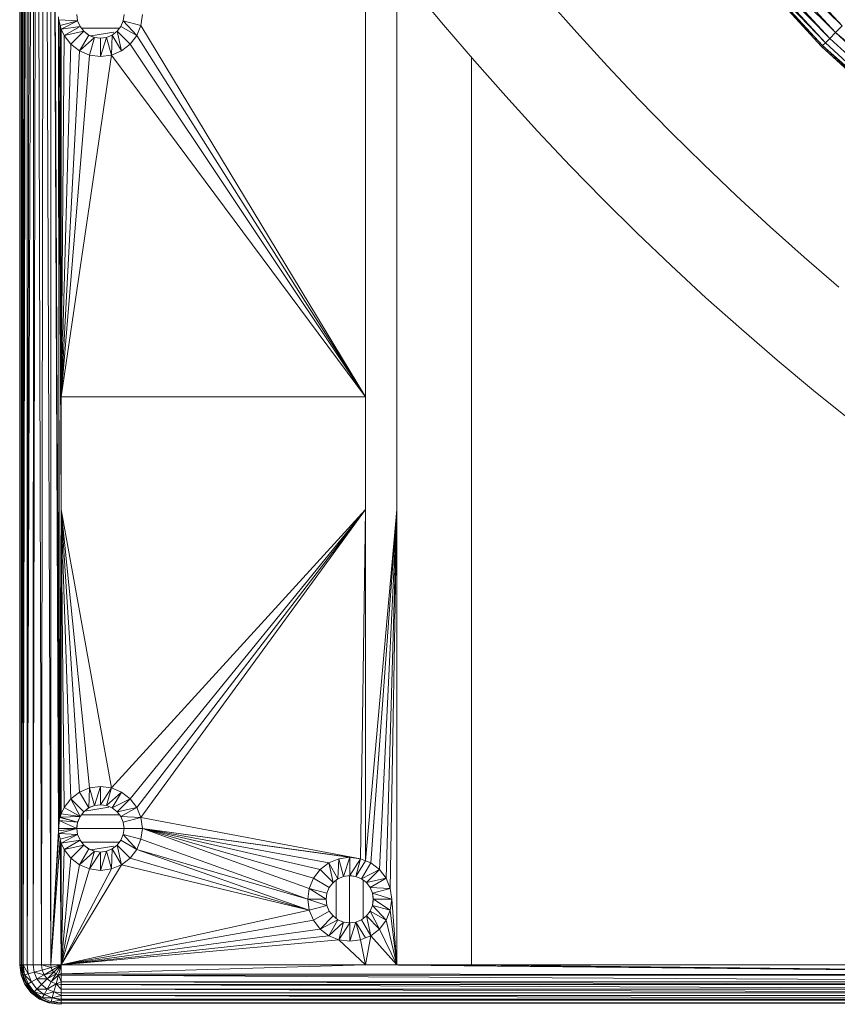
# Model space of a CAD drawing. Units: millimetres. Extents: x 1332 to 16497, y 732 to 12879.
# Drawn here: x 14680 to 14836, y 3655 to 3843 of the extents above; entities that cross this region are included whole.
import ezdxf

# ---------------------------------------------------------------- set-up
doc = ezdxf.new("R2010")
doc.units = ezdxf.units.MM
doc.header["$LTSCALE"] = 50

msp = doc.modelspace()

# ---------------------------------------------------------------- linework, layer by layer
at = {"color": 7, "linetype": 'Continuous', "lineweight": 15}
for p, q in [((14679.71, 4004.08), (14679.71, 3662.83)), ((14679.97, 4004.08), (14679.97, 3662.83)), ((14680.38, 4004.08), (14680.1, 3662.83)), ((14680.1, 3662.83), (14680.29, 4004.08)), ((14680.1, 3662.83), (14680.1, 4004.08)), ((14681.15, 4004.08), (14680.36, 3662.83)), ((14680.36, 3662.83), (14680.85, 4004.08)), ((14680.36, 3662.83), (14680.38, 4004.08)), ((14682.34, 4004.08), (14681.11, 3662.83)), ((14681.74, 4004.08), (14681.11, 3662.83)), ((14681.11, 3662.83), (14681.15, 4004.08)), ((14682.93, 4004.08), (14682.3, 3662.83)), ((14682.34, 4004.08), (14682.3, 3662.83)), ((14682.93, 4004.08), (14683.86, 3662.83)), ((14684.35, 4004.08), (14683.86, 3662.83)), ((14684.35, 4004.08), (14685.67, 3662.83)), ((14685.67, 4004.08), (14687.16, 3688.82)), ((14685.67, 4004.08), (14687.25, 3690.31)), ((14685.67, 4004.08), (14687.14, 3688.37)), ((14685.67, 4004.08), (14685.67, 3662.83)), ((14810.58, 3867.16), (14835.18, 3840.39)), ((14810.58, 3867.16), (14836.46, 3841.67)), ((14811.96, 3868.33), (14836.46, 3841.67)), ((14808.48, 3865.39), (14833.24, 3838.45)), ((14808.48, 3865.39), (14834.08, 3839.29)), ((14809.39, 3866.16), (14834.08, 3839.29)), ((14809.39, 3866.16), (14835.18, 3840.39)), ((14807.71, 3864.74), (14832.71, 3837.92)), ((14807.71, 3864.74), (14832.53, 3837.74)), ((14833.24, 3838.45), (14807.9, 3864.91)), ((14807.9, 3864.91), (14832.71, 3837.92)), ((14754.76, 3848.86), (14760.49, 3841.9)), ((14785.87, 3840.43), (14780.1, 3846.96)), ((14687.14, 3843.37), (14687.25, 3690.31)), ((14690.76, 3842.66), (14687.18, 3842.86)), ((14687.44, 3841.77), (14687.18, 3842.86)), ((14687.61, 3771.04), (14687.18, 3842.86)), ((14687.18, 3842.86), (14687.61, 3749.58)), ((14687.18, 3842.86), (14687.25, 3690.31)), ((14687.44, 3841.77), (14690.76, 3842.66)), ((14687.61, 3841.04), (14690.76, 3842.66)), ((14690.61, 3843.83), (14690.76, 3842.66)), ((14690.76, 3842.66), (14691.21, 3841.58)), ((14699, 3841.58), (14699.45, 3842.66)), ((14699, 3841.58), (14699.45, 3842.66)), ((14699, 3841.58), (14699.45, 3842.66)), ((14699.45, 3842.66), (14699.61, 3843.83)), ((14699.45, 3842.66), (14699.6, 3843.83)), ((14699.45, 3842.66), (14702.83, 3841.76)), ((14699.45, 3842.66), (14702.04, 3839.83)), ((14699.45, 3842.66), (14699.45, 3842.66)), ((14702.83, 3841.76), (14703.11, 3843.83)), ((14687.61, 3771.04), (14687.44, 3841.77)), ((14687.61, 3841.04), (14687.44, 3841.77)), ((14691.21, 3841.58), (14687.61, 3841.04)), ((14687.61, 3771.04), (14687.61, 3841.04)), ((14688.18, 3839.83), (14687.61, 3841.04)), ((14691.21, 3841.58), (14688.18, 3839.83)), ((14688.18, 3839.83), (14691.92, 3840.65)), ((14691.92, 3840.65), (14689.45, 3838.17)), ((14691.21, 3841.58), (14691.92, 3840.65)), ((14691.5, 3841.24), (14698.71, 3841.24)), ((14692.85, 3839.93), (14691.92, 3840.65)), ((14691.92, 3840.65), (14692.86, 3839.93)), ((14697.35, 3839.93), (14698.28, 3840.65)), ((14697.36, 3839.93), (14698.29, 3840.65)), ((14698.28, 3840.65), (14698.25, 3840.67)), ((14698.98, 3841.58), (14698.28, 3840.65)), ((14699, 3841.58), (14698.28, 3840.65)), ((14698.28, 3840.65), (14699, 3841.58)), ((14698.28, 3840.65), (14698.29, 3840.65)), ((14698.29, 3840.65), (14699, 3841.58)), ((14698.29, 3840.65), (14700.76, 3838.17)), ((14699.11, 3836.9), (14698.29, 3840.65)), ((14702.04, 3839.83), (14699, 3841.58)), ((14699, 3841.58), (14699, 3841.58)), ((14702.83, 3841.76), (14702.04, 3839.83)), ((14702.83, 3841.76), (14745.61, 3771.04)), ((14760.49, 3841.9), (14766.35, 3835.03)), ((14836.46, 3841.67), (14835.18, 3840.39)), ((14687.61, 3771.04), (14688.18, 3839.83)), ((14688.18, 3839.83), (14689.45, 3838.17)), ((14692.86, 3839.93), (14691.11, 3836.9)), ((14691.11, 3836.9), (14693.94, 3839.48)), ((14693.93, 3839.48), (14692.85, 3839.93)), ((14692.86, 3839.93), (14693.94, 3839.48)), ((14693.94, 3839.48), (14693.04, 3836.1)), ((14693.94, 3839.48), (14695.11, 3839.33)), ((14696.26, 3839.48), (14695.1, 3839.33)), ((14695.11, 3839.33), (14696.27, 3839.48)), ((14695.11, 3835.83), (14696.27, 3839.48)), ((14695.11, 3839.33), (14695.11, 3835.83)), ((14696.26, 3839.48), (14697.35, 3839.93)), ((14696.26, 3839.48), (14696.26, 3839.48)), ((14696.27, 3839.48), (14696.26, 3839.48)), ((14696.27, 3839.48), (14697.36, 3839.93)), ((14696.27, 3839.48), (14697.18, 3836.1)), ((14697.18, 3836.1), (14697.36, 3839.93)), ((14697.36, 3839.93), (14697.35, 3839.93)), ((14697.36, 3839.93), (14699.11, 3836.9)), ((14700.76, 3838.17), (14702.04, 3839.83)), ((14702.04, 3839.83), (14745.61, 3771.04)), ((14791.74, 3833.99), (14785.87, 3840.43)), ((14834.08, 3839.29), (14833.24, 3838.45)), ((14835.18, 3840.39), (14834.08, 3839.29)), ((14834.08, 3839.29), (14860.95, 3814.6)), ((14835.18, 3840.39), (14861.95, 3815.78)), ((14835.18, 3840.39), (14863.12, 3817.17)), ((14689.45, 3838.17), (14687.61, 3771.04)), ((14691.11, 3836.9), (14687.61, 3771.04)), ((14689.45, 3838.17), (14691.11, 3836.9)), ((14691.11, 3836.9), (14693.04, 3836.1)), ((14699.11, 3836.9), (14697.18, 3836.1)), ((14700.76, 3838.17), (14699.11, 3836.9)), ((14745.61, 3771.04), (14700.76, 3838.17)), ((14832.71, 3837.92), (14832.53, 3837.74)), ((14832.53, 3837.74), (14859.7, 3813.11)), ((14859.53, 3812.92), (14832.53, 3837.74)), ((14833.24, 3838.45), (14832.71, 3837.92)), ((14832.71, 3837.92), (14860.18, 3813.69)), ((14832.71, 3837.92), (14859.7, 3813.11)), ((14833.24, 3838.45), (14860.18, 3813.69)), ((14693.04, 3836.1), (14687.61, 3771.04)), ((14697.18, 3836.1), (14687.61, 3771.04)), ((14693.04, 3836.1), (14695.11, 3835.83)), ((14697.18, 3836.1), (14695.11, 3835.83)), ((14745.61, 3771.04), (14697.18, 3836.1)), ((14766.35, 3835.03), (14772.32, 3828.26)), ((14797.72, 3827.66), (14791.74, 3833.99)), ((14772.32, 3828.26), (14778.4, 3821.6)), ((14803.82, 3821.44), (14797.72, 3827.66)), ((14778.4, 3821.6), (14784.6, 3815.04)), ((14810.01, 3815.32), (14803.82, 3821.44)), ((14784.6, 3815.04), (14790.91, 3808.59)), ((14816.31, 3809.3), (14810.01, 3815.32)), ((14822.72, 3803.4), (14816.31, 3809.3)), ((14790.91, 3808.59), (14797.33, 3802.25)), ((14829.22, 3797.6), (14822.72, 3803.4)), ((14797.33, 3802.25), (14803.86, 3796.02)), ((14835.82, 3791.92), (14829.22, 3797.6)), ((14803.86, 3796.02), (14810.49, 3789.91)), ((14810.49, 3789.91), (14817.23, 3783.9)), ((14817.23, 3783.9), (14824.07, 3778.02)), ((14824.07, 3778.02), (14831, 3772.25)), ((14831, 3772.25), (14838.04, 3766.6)), ((14687.61, 3771.04), (14687.61, 3749.58)), ((14745.61, 3771.04), (14687.61, 3771.04)), ((14745.61, 3771.04), (14745.61, 3749.58)), ((14687.25, 3690.31), (14687.61, 3749.58)), ((14687.39, 3690.9), (14687.61, 3749.58)), ((14687.41, 3691), (14687.61, 3749.58)), ((14687.61, 3749.58), (14691.11, 3695.76)), ((14687.61, 3749.58), (14689.45, 3694.48)), ((14687.61, 3749.58), (14688.18, 3692.83)), ((14687.61, 3691.61), (14687.61, 3749.58)), ((14687.61, 3749.58), (14697.18, 3696.55)), ((14687.61, 3749.58), (14693.04, 3696.55)), ((14697.18, 3696.55), (14745.61, 3749.58)), ((14700.76, 3694.48), (14745.61, 3749.58)), ((14745.61, 3749.58), (14702.04, 3692.83)), ((14745.61, 3749.58), (14702.83, 3690.9)), ((14745.61, 3749.58), (14744.68, 3683.05)), ((14745.61, 3682.67), (14751.61, 3749.58)), ((14745.61, 3749.58), (14745.61, 3682.67)), ((14746.61, 3682.26), (14751.61, 3749.58)), ((14748.26, 3680.98), (14751.61, 3749.58)), ((14751.61, 3749.58), (14749.54, 3679.33)), ((14751.61, 3749.58), (14750.33, 3677.4)), ((14751.61, 3749.58), (14751.61, 3662.83)), ((14691.11, 3695.76), (14693.04, 3696.55)), ((14693.04, 3696.55), (14692.86, 3692.72)), ((14693.04, 3696.55), (14695.11, 3696.83)), ((14693.04, 3696.55), (14693.94, 3693.17)), ((14695.11, 3696.83), (14693.94, 3693.17)), ((14695.11, 3693.33), (14695.11, 3696.83)), ((14695.11, 3696.83), (14697.18, 3696.55)), ((14697.18, 3696.55), (14695.11, 3693.33)), ((14696.27, 3693.17), (14697.18, 3696.55)), ((14697.18, 3696.55), (14699.11, 3695.76)), ((14689.45, 3694.48), (14688.18, 3692.83)), ((14691.11, 3695.76), (14689.45, 3694.48)), ((14691.92, 3692.01), (14689.45, 3694.48)), ((14689.45, 3694.48), (14691.21, 3691.08)), ((14692.86, 3692.72), (14691.11, 3695.76)), ((14699.11, 3695.76), (14696.27, 3693.17)), ((14697.36, 3692.72), (14699.11, 3695.76)), ((14697.36, 3692.72), (14700.76, 3694.48)), ((14698.29, 3692.01), (14700.76, 3694.48)), ((14699.11, 3695.76), (14700.76, 3694.48)), ((14700.76, 3694.48), (14702.04, 3692.83)), ((14688.18, 3692.83), (14687.61, 3691.61)), ((14688.18, 3692.83), (14691.21, 3691.08)), ((14691.92, 3692.01), (14692.85, 3692.72)), ((14692.86, 3692.72), (14691.92, 3692.01)), ((14692.84, 3692.72), (14693.93, 3693.17)), ((14692.85, 3692.72), (14693.93, 3693.17)), ((14693.94, 3693.17), (14692.86, 3692.72)), ((14695.11, 3693.33), (14693.94, 3693.17)), ((14695.1, 3693.33), (14696.26, 3693.17)), ((14696.27, 3693.17), (14695.11, 3693.33)), ((14696.26, 3693.17), (14696.27, 3693.17)), ((14697.35, 3692.72), (14696.26, 3693.17)), ((14697.36, 3692.72), (14696.27, 3693.17)), ((14697.35, 3692.72), (14697.36, 3692.72)), ((14698.28, 3692.01), (14697.35, 3692.72)), ((14698.29, 3692.01), (14697.36, 3692.72)), ((14702.04, 3692.83), (14698.29, 3692.01)), ((14699, 3691.08), (14702.04, 3692.83)), ((14702.04, 3692.83), (14702.83, 3690.9)), ((14687.25, 3690.31), (14687.39, 3690.9)), ((14687.41, 3691), (14687.39, 3690.9)), ((14690.76, 3689.99), (14687.39, 3690.9)), ((14687.61, 3691.61), (14687.41, 3691)), ((14691.21, 3691.08), (14687.41, 3691)), ((14687.41, 3691), (14690.76, 3689.99)), ((14691.21, 3691.08), (14687.61, 3691.61)), ((14691.21, 3691.08), (14690.76, 3689.99)), ((14690.77, 3689.99), (14691.07, 3690.73)), ((14691.2, 3691.08), (14691.22, 3691.06)), ((14691.92, 3692.01), (14691.21, 3691.08)), ((14691.47, 3691.42), (14698.74, 3691.42)), ((14698.28, 3692.01), (14698.27, 3692.01)), ((14698.3, 3691.98), (14698.27, 3692.01)), ((14699, 3691.08), (14698.28, 3692.01)), ((14698.28, 3692.01), (14698.3, 3691.98)), ((14698.29, 3692.01), (14698.28, 3692.01)), ((14699, 3691.08), (14698.29, 3692.01)), ((14702.83, 3690.9), (14699, 3691.08)), ((14699.45, 3689.99), (14699, 3691.08)), ((14699, 3691.08), (14699.45, 3689.99)), ((14699, 3691.08), (14699, 3691.08)), ((14699.45, 3689.99), (14699, 3691.08)), ((14702.83, 3690.9), (14699.45, 3689.99)), ((14703.11, 3688.83), (14702.83, 3690.9)), ((14702.83, 3690.9), (14744.68, 3683.05)), ((14690.61, 3688.83), (14687.14, 3688.37)), ((14687.16, 3688.82), (14687.14, 3688.37)), ((14687.25, 3690.31), (14687.16, 3688.82)), ((14687.16, 3688.82), (14690.61, 3688.83)), ((14690.61, 3688.83), (14687.18, 3687.86)), ((14687.25, 3690.31), (14690.61, 3688.83)), ((14690.76, 3689.99), (14687.25, 3690.31)), ((14690.76, 3689.99), (14690.61, 3688.83)), ((14690.61, 3688.83), (14699.59, 3688.83)), ((14690.61, 3688.83), (14690.76, 3687.66)), ((14690.75, 3689.99), (14690.77, 3689.99)), ((14699.61, 3688.83), (14699.45, 3689.99)), ((14699.45, 3689.99), (14699.45, 3689.99)), ((14699.6, 3688.83), (14699.45, 3689.99)), ((14699.45, 3687.66), (14699.61, 3688.83)), ((14699.45, 3687.66), (14699.6, 3688.83)), ((14699.59, 3688.83), (14699.6, 3688.83)), ((14699.61, 3688.83), (14699.6, 3688.83)), ((14703.11, 3688.83), (14699.61, 3688.83)), ((14702.83, 3686.76), (14703.11, 3688.83)), ((14738.61, 3682.26), (14703.11, 3688.83)), ((14736.95, 3680.98), (14703.11, 3688.83)), ((14703.11, 3688.83), (14742.61, 3683.33)), ((14735.68, 3679.33), (14703.11, 3688.83)), ((14703.11, 3688.83), (14734.88, 3677.4)), ((14744.68, 3683.05), (14703.11, 3688.83)), ((14687.14, 3688.37), (14685.67, 3662.83)), ((14687.18, 3687.86), (14685.67, 3662.83)), ((14687.14, 3688.37), (14687.18, 3687.86)), ((14687.18, 3687.86), (14687.44, 3686.77)), ((14687.18, 3687.86), (14690.76, 3687.66)), ((14687.44, 3686.77), (14690.76, 3687.66)), ((14690.76, 3687.66), (14687.61, 3686.04)), ((14690.76, 3687.66), (14691.21, 3686.58)), ((14699, 3686.58), (14699.45, 3687.66)), ((14699, 3686.58), (14699.45, 3687.66)), ((14699, 3686.58), (14699.45, 3687.66)), ((14699.45, 3687.66), (14702.83, 3686.76)), ((14699.45, 3687.66), (14702.04, 3684.83)), ((14699.45, 3687.66), (14699.45, 3687.66)), ((14685.67, 3662.83), (14687.44, 3686.77)), ((14687.44, 3686.77), (14687.61, 3686.04)), ((14687.44, 3686.77), (14687.61, 3662.83)), ((14687.61, 3686.04), (14691.21, 3686.58)), ((14687.61, 3686.04), (14688.18, 3684.83)), ((14687.61, 3686.04), (14687.61, 3662.83)), ((14691.21, 3686.58), (14688.18, 3684.83)), ((14688.18, 3684.83), (14691.92, 3685.65)), ((14691.92, 3685.65), (14689.45, 3683.17)), ((14692.86, 3684.93), (14691.11, 3681.9)), ((14691.21, 3686.58), (14691.92, 3685.65)), ((14691.5, 3686.24), (14698.71, 3686.24)), ((14692.85, 3684.93), (14691.92, 3685.65)), ((14691.92, 3685.65), (14692.86, 3684.93)), ((14693.93, 3684.48), (14692.85, 3684.93)), ((14692.86, 3684.93), (14693.94, 3684.48)), ((14696.26, 3684.48), (14697.35, 3684.93)), ((14696.27, 3684.48), (14697.36, 3684.93)), ((14697.18, 3681.1), (14697.36, 3684.93)), ((14697.35, 3684.93), (14698.28, 3685.65)), ((14697.35, 3684.93), (14697.36, 3684.93)), ((14697.36, 3684.93), (14698.29, 3685.65)), ((14697.36, 3684.93), (14699.11, 3681.9)), ((14698.28, 3685.65), (14698.25, 3685.67)), ((14698.98, 3686.58), (14698.28, 3685.65)), ((14699, 3686.58), (14698.28, 3685.65)), ((14698.28, 3685.65), (14698.29, 3685.65)), ((14698.29, 3685.65), (14699, 3686.58)), ((14698.29, 3685.65), (14700.76, 3683.17)), ((14699.11, 3681.9), (14698.29, 3685.65)), ((14702.04, 3684.83), (14699, 3686.58)), ((14699, 3686.58), (14699, 3686.58)), ((14702.04, 3684.83), (14702.83, 3686.76)), ((14702.83, 3686.76), (14734.61, 3675.33)), ((14688.18, 3684.83), (14687.61, 3662.83)), ((14689.45, 3683.17), (14687.61, 3662.83)), ((14688.18, 3684.83), (14689.45, 3683.17)), ((14689.45, 3683.17), (14691.11, 3681.9)), ((14691.11, 3681.9), (14693.94, 3684.48)), ((14693.94, 3684.48), (14693.04, 3681.1)), ((14693.04, 3681.1), (14695.11, 3684.33)), ((14693.94, 3684.48), (14695.11, 3684.33)), ((14696.26, 3684.48), (14695.1, 3684.33)), ((14695.11, 3680.83), (14696.27, 3684.48)), ((14695.11, 3684.33), (14696.27, 3684.48)), ((14695.11, 3684.33), (14695.11, 3680.83)), ((14696.26, 3684.48), (14696.26, 3684.48)), ((14696.27, 3684.48), (14696.26, 3684.48)), ((14696.27, 3684.48), (14697.18, 3681.1)), ((14700.76, 3683.17), (14699.11, 3681.9)), ((14700.76, 3683.17), (14702.04, 3684.83)), ((14734.88, 3673.26), (14700.76, 3683.17)), ((14702.04, 3684.83), (14734.88, 3673.26)), ((14734.61, 3675.33), (14702.04, 3684.83)), ((14740.54, 3683.05), (14738.61, 3682.26)), ((14740.54, 3683.05), (14740.36, 3679.22)), ((14742.61, 3683.33), (14740.54, 3683.05)), ((14741.44, 3679.67), (14740.54, 3683.05)), ((14742.61, 3683.33), (14741.44, 3679.67)), ((14744.68, 3683.05), (14742.61, 3683.33)), ((14742.61, 3679.83), (14742.61, 3683.33)), ((14744.68, 3683.05), (14742.61, 3679.83)), ((14743.77, 3679.67), (14744.68, 3683.05)), ((14745.61, 3682.67), (14744.68, 3683.05)), ((14691.11, 3681.9), (14687.61, 3662.83)), ((14699.11, 3681.9), (14687.61, 3662.83)), ((14691.11, 3681.9), (14693.04, 3681.1)), ((14699.11, 3681.9), (14697.18, 3681.1)), ((14734.88, 3673.26), (14699.11, 3681.9)), ((14738.61, 3682.26), (14736.95, 3680.98)), ((14738.61, 3682.26), (14739.42, 3678.51)), ((14740.36, 3679.22), (14738.61, 3682.26)), ((14745.61, 3682.67), (14743.77, 3679.67)), ((14744.86, 3679.22), (14746.61, 3682.26)), ((14746.61, 3682.26), (14745.61, 3682.67)), ((14748.26, 3680.98), (14746.61, 3682.26)), ((14693.04, 3681.1), (14687.61, 3662.83)), ((14697.18, 3681.1), (14687.61, 3662.83)), ((14693.04, 3681.1), (14695.11, 3680.83)), ((14695.11, 3680.83), (14697.18, 3681.1)), ((14735.68, 3679.33), (14734.88, 3677.4)), ((14736.95, 3680.98), (14735.68, 3679.33)), ((14738.71, 3677.58), (14735.68, 3679.33)), ((14739.42, 3678.51), (14736.95, 3680.98)), ((14741.44, 3679.67), (14740.36, 3679.22)), ((14742.61, 3679.83), (14741.44, 3679.67)), ((14742.59, 3679.8), (14742.36, 3679.8)), ((14742.58, 3679.8), (14742.58, 3670.92)), ((14742.59, 3679.8), (14743.76, 3679.67)), ((14742.6, 3679.83), (14743.76, 3679.67)), ((14743.76, 3679.67), (14742.6, 3679.83)), ((14743.77, 3679.67), (14742.61, 3679.83)), ((14743.76, 3679.67), (14743.77, 3679.67)), ((14744.85, 3679.22), (14743.76, 3679.67)), ((14744.86, 3679.22), (14743.77, 3679.67)), ((14748.26, 3680.98), (14744.86, 3679.22)), ((14745.79, 3678.51), (14748.26, 3680.98)), ((14749.54, 3679.33), (14745.79, 3678.51)), ((14746.5, 3677.58), (14749.54, 3679.33)), ((14749.54, 3679.33), (14748.26, 3680.98)), ((14749.54, 3679.33), (14750.33, 3677.4)), ((14738.71, 3677.58), (14738.26, 3676.49)), ((14739.42, 3678.51), (14738.71, 3677.58)), ((14740.36, 3679.22), (14739.42, 3678.51)), ((14739.57, 3678.62), (14739.42, 3678.49)), ((14739.99, 3678.95), (14739.99, 3671.71)), ((14744.85, 3679.22), (14744.86, 3679.22)), ((14745.78, 3678.51), (14744.85, 3679.22)), ((14745.79, 3678.51), (14744.86, 3679.22)), ((14745.17, 3678.95), (14745.17, 3671.68)), ((14745.78, 3678.51), (14745.79, 3678.51)), ((14746.5, 3677.58), (14745.78, 3678.51)), ((14746.5, 3677.58), (14745.79, 3678.51)), ((14750.33, 3677.4), (14746.5, 3677.58)), ((14746.95, 3676.49), (14746.5, 3677.58)), ((14746.5, 3677.58), (14746.5, 3677.58)), ((14746.95, 3676.49), (14746.5, 3677.58)), ((14734.88, 3677.4), (14734.61, 3675.33)), ((14738.26, 3676.49), (14734.88, 3677.4)), ((14734.88, 3677.4), (14738.11, 3675.33)), ((14738.1, 3675.33), (14738.25, 3676.49)), ((14738.26, 3676.49), (14738.11, 3675.33)), ((14738.25, 3676.49), (14738.27, 3676.49)), ((14746.95, 3676.49), (14750.33, 3677.4)), ((14747.11, 3675.33), (14746.95, 3676.49)), ((14750.61, 3675.33), (14746.95, 3676.49)), ((14746.95, 3676.49), (14746.95, 3676.49)), ((14747.1, 3675.33), (14746.95, 3676.49)), ((14750.33, 3677.4), (14750.61, 3675.33)), ((14738.11, 3675.33), (14734.61, 3675.33)), ((14734.61, 3675.33), (14734.88, 3673.26)), ((14734.61, 3675.33), (14738.26, 3674.16)), ((14738.26, 3674.16), (14734.88, 3673.26)), ((14738.25, 3674.16), (14738.1, 3675.33)), ((14738.11, 3675.33), (14738.26, 3674.16)), ((14738.26, 3674.16), (14738.71, 3673.08)), ((14746.5, 3673.08), (14746.95, 3674.16)), ((14746.5, 3673.08), (14746.95, 3674.16)), ((14746.95, 3674.16), (14747.11, 3675.33)), ((14746.95, 3674.16), (14747.1, 3675.33)), ((14746.95, 3674.16), (14750.33, 3673.26)), ((14749.54, 3671.33), (14746.95, 3674.16)), ((14746.95, 3674.16), (14746.95, 3674.16)), ((14747.11, 3675.33), (14747.1, 3675.33)), ((14747.11, 3675.33), (14750.61, 3675.33)), ((14750.33, 3673.26), (14747.11, 3675.33)), ((14750.33, 3673.26), (14750.61, 3675.33)), ((14750.61, 3675.33), (14751.61, 3662.83)), ((14734.88, 3673.26), (14687.61, 3662.83)), ((14734.88, 3673.26), (14735.68, 3671.33)), ((14735.68, 3671.33), (14738.71, 3673.08)), ((14736.95, 3669.67), (14739.42, 3672.15)), ((14739.42, 3672.15), (14738.7, 3673.08)), ((14738.7, 3673.08), (14739.43, 3672.17)), ((14738.71, 3673.08), (14739.42, 3672.15)), ((14739.42, 3672.15), (14740.36, 3671.43)), ((14744.85, 3671.43), (14745.78, 3672.15)), ((14744.86, 3671.43), (14745.79, 3672.15)), ((14745.78, 3672.15), (14746.5, 3673.08)), ((14745.78, 3672.15), (14745.79, 3672.15)), ((14745.79, 3672.15), (14746.5, 3673.08)), ((14745.79, 3672.15), (14748.26, 3669.67)), ((14746.61, 3668.4), (14745.79, 3672.15)), ((14746.5, 3673.08), (14749.54, 3671.33)), ((14748.26, 3669.67), (14746.5, 3673.08)), ((14746.5, 3673.08), (14746.5, 3673.08)), ((14749.54, 3671.33), (14750.33, 3673.26)), ((14750.33, 3673.26), (14751.61, 3662.83)), ((14687.61, 3662.83), (14735.68, 3671.33)), ((14735.68, 3671.33), (14736.95, 3669.67)), ((14736.95, 3669.67), (14740.36, 3671.43)), ((14740.36, 3671.43), (14738.61, 3668.4)), ((14738.61, 3668.4), (14741.44, 3670.98)), ((14741.43, 3670.98), (14740.35, 3671.43)), ((14740.36, 3671.43), (14741.44, 3670.98)), ((14741.44, 3670.98), (14740.54, 3667.6)), ((14740.54, 3667.6), (14742.61, 3670.83)), ((14740.64, 3671.31), (14741.43, 3670.99)), ((14741.44, 3670.98), (14742.61, 3670.83)), ((14742.59, 3670.83), (14741.59, 3670.96)), ((14743.76, 3670.98), (14742.6, 3670.83)), ((14742.6, 3670.83), (14743.76, 3670.98)), ((14742.61, 3667.33), (14743.77, 3670.98)), ((14742.61, 3670.83), (14743.77, 3670.98)), ((14742.61, 3670.83), (14742.61, 3667.33)), ((14743.76, 3670.98), (14744.85, 3671.43)), ((14743.77, 3670.98), (14744.86, 3671.43)), ((14743.77, 3670.98), (14745.61, 3667.99)), ((14743.77, 3670.98), (14744.68, 3667.6)), ((14745.32, 3671.79), (14744.85, 3671.43)), ((14744.85, 3671.43), (14744.86, 3671.43)), ((14744.86, 3671.43), (14746.61, 3668.4)), ((14748.26, 3669.67), (14749.54, 3671.33)), ((14749.54, 3671.33), (14751.61, 3662.83)), ((14687.61, 3662.83), (14736.95, 3669.67)), ((14738.61, 3668.4), (14687.61, 3662.83)), ((14736.95, 3669.67), (14738.61, 3668.4)), ((14738.61, 3668.4), (14740.54, 3667.6)), ((14745.61, 3667.99), (14746.61, 3668.4)), ((14745.61, 3662.83), (14746.61, 3668.4)), ((14746.61, 3668.4), (14748.26, 3669.67)), ((14746.61, 3668.4), (14751.61, 3662.83)), ((14748.26, 3669.67), (14751.61, 3662.83)), ((14687.61, 3662.83), (14740.54, 3667.6)), ((14740.54, 3667.6), (14745.61, 3662.83)), ((14740.54, 3667.6), (14742.61, 3667.33)), ((14742.61, 3667.33), (14744.68, 3667.6)), ((14745.61, 3667.99), (14744.68, 3667.6)), ((14744.68, 3667.6), (14745.61, 3662.83)), ((14679.71, 3662.83), (14680.22, 3660.95)), ((14679.71, 3662.83), (14679.97, 3662.83)), ((14679.97, 3660.89), (14679.71, 3662.83)), ((14679.97, 3662.83), (14680.22, 3660.95)), ((14679.97, 3662.83), (14680.1, 3662.83)), ((14680.36, 3662.83), (14680.1, 3662.83)), ((14680.61, 3660.95), (14680.1, 3662.83)), ((14680.36, 3660.89), (14680.1, 3662.83)), ((14681.11, 3662.83), (14680.36, 3662.83)), ((14681.33, 3661.15), (14680.36, 3662.83)), ((14680.61, 3660.95), (14680.36, 3662.83)), ((14681.11, 3662.83), (14681.33, 3661.15)), ((14682.3, 3662.83), (14681.11, 3662.83)), ((14682.3, 3662.83), (14682.48, 3661.46)), ((14683.86, 3662.83), (14682.3, 3662.83)), ((14685.67, 3662.83), (14683.86, 3662.83)), ((14683.86, 3662.83), (14685.73, 3662.33)), ((14683.86, 3662.83), (14683.98, 3661.86)), ((14685.67, 3662.83), (14687.61, 3662.83)), ((14685.67, 3662.83), (14685.73, 3662.33)), ((14687.61, 3662.83), (14685.73, 3662.33)), ((14687.61, 3662.83), (14685.93, 3661.86)), ((14687.61, 3662.83), (14686.23, 3661.46)), ((14687.61, 3662.83), (14686.64, 3661.15)), ((14687.61, 3662.83), (14687.1, 3660.95)), ((14745.61, 3662.83), (14687.61, 3662.83)), ((14745.61, 3662.83), (14687.61, 3661.16)), ((14687.61, 3662.83), (14687.61, 3661.16)), ((14745.61, 3662.83), (14917.16, 3661.16)), ((14751.61, 3662.83), (14745.61, 3662.83)), ((14751.61, 3662.83), (14917.16, 3661.16)), ((14751.61, 3662.83), (14765.82, 3662.83)), ((14765.82, 3662.83), (14917.16, 3661.16)), ((14765.82, 3662.83), (14860.07, 3662.83)), ((14679.97, 3660.89), (14680.22, 3660.95)), ((14679.97, 3660.89), (14680.94, 3659.21)), ((14680.72, 3659.08), (14679.97, 3660.89)), ((14680.22, 3660.95), (14680.35, 3660.99)), ((14680.22, 3660.95), (14680.94, 3659.21)), ((14680.36, 3660.89), (14680.61, 3660.95)), ((14681.11, 3659.08), (14680.36, 3660.89)), ((14680.61, 3660.95), (14681.33, 3661.15)), ((14681.98, 3659.58), (14680.61, 3660.95)), ((14681.33, 3659.21), (14680.61, 3660.95)), ((14682.48, 3661.46), (14681.33, 3661.15)), ((14681.33, 3661.15), (14681.98, 3659.58)), ((14683.98, 3661.86), (14682.48, 3661.46)), ((14682.48, 3661.46), (14684.36, 3660.95)), ((14682.48, 3661.46), (14683.01, 3660.18)), ((14684.36, 3660.95), (14683.01, 3660.18)), ((14685.73, 3662.33), (14683.98, 3661.86)), ((14683.98, 3661.86), (14684.36, 3660.95)), ((14685.93, 3661.86), (14684.36, 3660.95)), ((14684.36, 3660.95), (14686.23, 3661.46)), ((14684.36, 3660.95), (14684.96, 3660.18)), ((14686.23, 3661.46), (14684.96, 3660.18)), ((14686.64, 3661.15), (14684.96, 3660.18)), ((14685.73, 3662.33), (14685.93, 3661.86)), ((14686.64, 3661.15), (14685.73, 3659.58)), ((14685.73, 3659.58), (14687.1, 3660.95)), ((14685.93, 3661.86), (14686.23, 3661.46)), ((14686.23, 3661.46), (14686.64, 3661.15)), ((14686.64, 3661.15), (14687.1, 3660.95)), ((14687.1, 3660.95), (14686.64, 3659.21)), ((14687.1, 3660.95), (14687.61, 3661.16)), ((14687.1, 3660.95), (14687.61, 3660.89)), ((14687.1, 3660.95), (14687.61, 3659.59)), ((14687.61, 3661.16), (14917.16, 3660.89)), ((14687.61, 3661.16), (14687.61, 3660.89)), ((14917.16, 3660.89), (14687.61, 3660.89)), ((14687.61, 3660.89), (14687.61, 3659.59)), ((14687.61, 3660.89), (14917.16, 3659.59)), ((14680.72, 3659.08), (14680.94, 3659.21)), ((14680.72, 3659.08), (14682.09, 3657.71)), ((14680.72, 3659.08), (14681.91, 3657.52)), ((14680.94, 3659.21), (14681.23, 3659.37)), ((14680.94, 3659.21), (14682.09, 3657.71)), ((14681.11, 3659.08), (14681.33, 3659.21)), ((14682.48, 3657.71), (14681.11, 3659.08)), ((14682.3, 3657.52), (14681.11, 3659.08)), ((14681.33, 3659.21), (14681.98, 3659.58)), ((14682.48, 3657.71), (14681.33, 3659.21)), ((14683.01, 3660.18), (14681.98, 3659.58)), ((14681.98, 3659.58), (14683.01, 3658.23)), ((14684.96, 3660.18), (14683.01, 3660.18)), ((14683.01, 3660.18), (14683.86, 3659.08)), ((14683.86, 3659.08), (14683.01, 3658.23)), ((14684.96, 3660.18), (14683.86, 3659.08)), ((14683.86, 3659.08), (14684.95, 3658.23)), ((14685.73, 3659.58), (14684.95, 3658.23)), ((14684.95, 3658.23), (14686.64, 3659.21)), ((14684.96, 3660.18), (14685.73, 3659.58)), ((14685.73, 3659.58), (14686.64, 3659.21)), ((14686.23, 3657.71), (14686.64, 3659.21)), ((14686.64, 3659.21), (14687.61, 3659.59)), ((14686.64, 3659.21), (14687.61, 3659.08)), ((14686.64, 3659.21), (14687.61, 3658.19)), ((14687.61, 3659.59), (14917.16, 3659.59)), ((14687.61, 3659.59), (14687.61, 3659.08)), ((14687.61, 3659.59), (14917.16, 3659.08)), ((14687.61, 3659.08), (14917.16, 3659.08)), ((14687.61, 3659.08), (14687.61, 3658.19)), ((14687.61, 3659.08), (14917.16, 3658.19)), ((14682.09, 3657.71), (14681.91, 3657.52)), ((14681.91, 3657.52), (14683.59, 3656.55)), ((14681.91, 3657.52), (14683.46, 3656.33)), ((14682.3, 3657.92), (14682.09, 3657.71)), ((14682.09, 3657.71), (14683.59, 3656.55)), ((14682.48, 3657.71), (14682.3, 3657.52)), ((14683.85, 3656.33), (14682.3, 3657.52)), ((14683.01, 3658.23), (14682.48, 3657.71)), ((14684.36, 3657.2), (14682.48, 3657.71)), ((14683.98, 3656.55), (14682.48, 3657.71)), ((14683.01, 3658.23), (14684.95, 3658.23)), ((14683.01, 3658.23), (14684.36, 3657.2)), ((14683.98, 3656.55), (14684.36, 3657.2)), ((14684.95, 3658.23), (14684.36, 3657.2)), ((14684.36, 3657.2), (14686.23, 3657.71)), ((14684.36, 3657.2), (14685.92, 3656.55)), ((14684.95, 3658.23), (14686.23, 3657.71)), ((14686.23, 3657.71), (14685.92, 3656.55)), ((14687.61, 3657.01), (14685.92, 3656.55)), ((14687.61, 3657.52), (14686.23, 3657.71)), ((14686.23, 3657.71), (14687.61, 3657.01)), ((14687.61, 3658.19), (14687.61, 3657.52)), ((14917.16, 3658.19), (14687.61, 3658.19)), ((14687.61, 3658.19), (14917.16, 3657.52)), ((14917.16, 3657.52), (14687.61, 3657.52)), ((14687.61, 3657.52), (14687.61, 3657.01)), ((14917.16, 3657.01), (14687.61, 3657.01)), ((14687.61, 3657.01), (14687.61, 3656.33)), ((14687.61, 3657.01), (14917.16, 3656.33)), ((14683.46, 3656.33), (14685.27, 3655.58)), ((14683.85, 3656.33), (14683.98, 3656.55)), ((14685.66, 3655.58), (14683.85, 3656.33)), ((14685.92, 3656.55), (14683.98, 3656.55)), ((14685.73, 3655.83), (14683.98, 3656.55)), ((14685.27, 3655.58), (14687.21, 3655.33)), ((14685.73, 3655.83), (14685.66, 3655.58)), ((14687.6, 3655.33), (14685.66, 3655.58)), ((14685.92, 3656.55), (14685.73, 3655.83)), ((14687.61, 3656.12), (14685.73, 3655.83)), ((14687.6, 3655.58), (14685.73, 3655.83)), ((14687.6, 3655.55), (14685.73, 3655.83)), ((14685.92, 3656.55), (14687.61, 3656.33)), ((14687.61, 3656.12), (14685.92, 3656.55)), ((14687.61, 3656.12), (14687.6, 3655.58)), ((14917.16, 3655.58), (14687.6, 3655.58)), ((14687.6, 3655.58), (14687.6, 3655.55)), ((14687.6, 3655.55), (14687.6, 3655.33)), ((14917.16, 3655.55), (14687.6, 3655.55)), ((14917.16, 3656.33), (14687.61, 3656.33)), ((14687.61, 3656.33), (14687.61, 3656.12)), ((14687.61, 3656.33), (14917.16, 3656.12)), ((14917.16, 3656.12), (14687.61, 3656.12))]:
    msp.add_line(p, q, dxfattribs=at)
at = {"color": 8, "linetype": 'Continuous', "lineweight": 15}
for p, q in [((14745.61, 3860.54), (14745.61, 3771.04)), ((14751.61, 3852.83), (14751.61, 3749.58)), ((14693.3, 3839.75), (14697.68, 3840.45)), ((14765.82, 3835.64), (14765.82, 3662.83)), ((14696.7, 3692.88), (14692.1, 3692.14)), ((14690.6, 3688.83), (14690.58, 3689.41)), ((14693.3, 3684.75), (14697.68, 3685.45)), ((14680.22, 3660.95), (14680.41, 3660.75)), ((14685.66, 3655.58), (14685.27, 3655.58))]:
    msp.add_line(p, q, dxfattribs=at)

doc.saveas('drawing.dxf')
